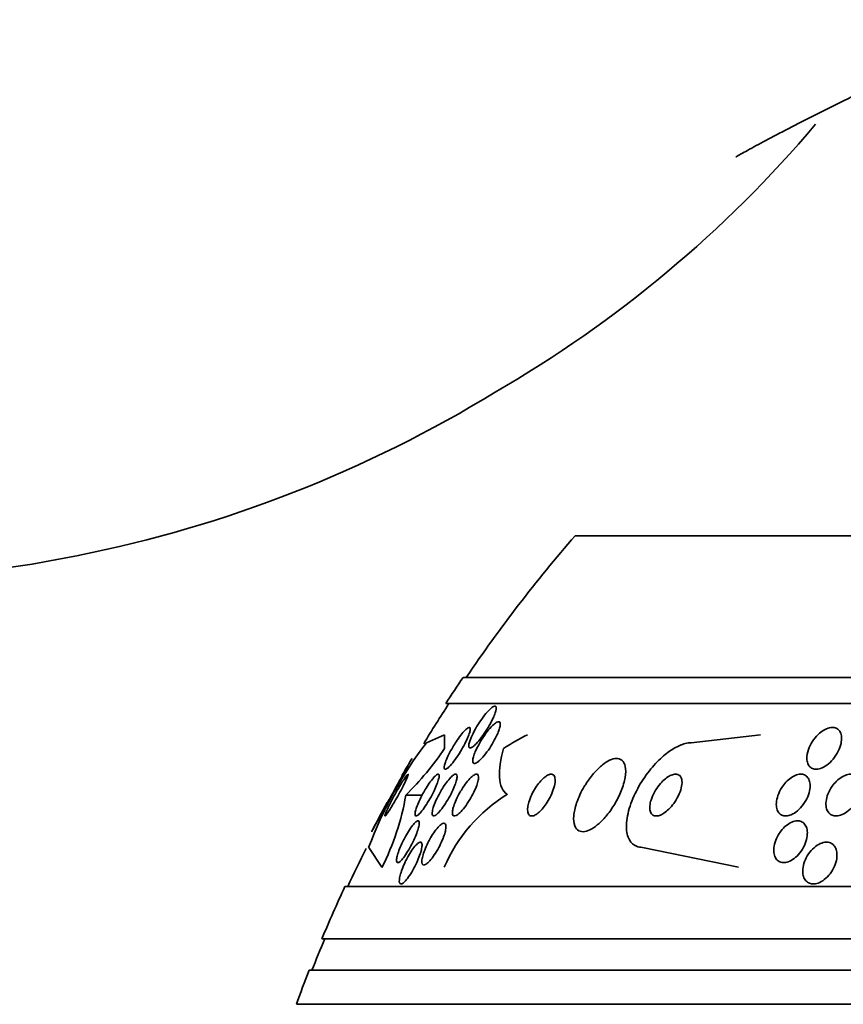
# Model space of a CAD drawing. Units: millimetres. Extents: x 0 to 1445, y 0 to 2756.
# Drawn here: x 625 to 641, y 780 to 799 of the extents above; entities that cross this region are included whole.
import ezdxf
from ezdxf import colors
from ezdxf.entities.mleader import LeaderData, LeaderLine
from ezdxf.math import Vec2, Vec3

# ---------------------------------------------------------------- set-up
doc = ezdxf.new("R2010")
doc.units = ezdxf.units.MM
doc.layers.add('DV3_Défaut', color=7, linetype='Continuous')
doc.layers.add('Défaut', color=7, linetype='Continuous')

# ---------------------------------------------------------------- blocks, each defined once
blk = doc.blocks.new('_DOT')
at = {"color": 0}
blk.add_line((0, 0), (-1, 0), dxfattribs=at)
at = {"color": 0, "const_width": 0.333}
blk.add_lwpolyline([(-0.1665, 0, 1), (0.1665, 0, 1)], format="xyb", close=True, dxfattribs=at)
blk = doc.blocks.new('SE2')
at = {"layer": 'DV3_Défaut', "color": 7, "linetype": 'Continuous', "lineweight": 35}
for p, q in [((678.667, 788.994), (635.667, 788.994)), ((680.813, 786.286), (633.522, 786.286)), ((681.144, 785.786), (633.191, 785.786)), ((633.169, 785.19), (632.823, 785.036)), ((639.212, 785.19), (637.883, 785.036)), ((632.427, 784.036), (632.741, 784.036)), ((631.719, 783.036), (631.969, 782.655)), ((636.954, 783.036), (638.788, 782.655)), ((683.073, 782.286), (631.262, 782.286)), ((683.513, 781.286), (630.822, 781.286)), ((683.756, 780.686), (630.579, 780.686)), ((684.001, 780.036), (630.334, 780.036))]:
    blk.add_line(p, q, dxfattribs=at)
for centre, radius, start, end in [((621.403, 811.894), 23.76, 78.4394, 281.5606), ((622.492, 811.894), 23.278, 300.0105, 319.7711), ((621.38, 812.579), 24.435, 281.2905, 301.465), ((657.167, 770.286), 28.5, 138.9717, 145.8471), ((657.167, 770.286), 28.55, 145.9151, 147.1182), ((657.167, 770.286), 28.5, 147.0532, 148.8783), ((638.913, 780.361), 7.678, 142.49, 159.6087), ((628.399, 788.154), 5.76, 314.3701, 325.9124), ((657.167, 770.286), 28.55, 149.6096, 150.3568), ((627.647, 784.854), 4.85, 333.0301, 350.2878), ((635.976, 781.44), 3.066, 121.6279, 156.6555), ((657.167, 770.286), 28.55, 151.5375, 152.7979), ((657.167, 770.286), 28.5, 153.474, 155.0989), ((657.167, 770.286), 28.55, 155.1455, 157.3383), ((657.167, 770.286), 28.5, 157.2963, 158.5978), ((657.167, 770.286), 28.55, 158.6371, 160.0313)]:
    blk.add_arc(centre, radius, start, end, dxfattribs=at)
for centre, ratio, start_param, end_param in [((633.167, 770.286), 0.000476, -0.327863, -0.269604), ((636.984, 770.286), 0.541041, 0.269604, 0.32732)]:
    blk.add_ellipse(centre, major_axis=(0, 15.463), ratio=ratio, start_param=start_param, end_param=end_param, dxfattribs=at)
for points, knots in [([(638.74, 796.235), (638.74, 796.234), (638.812, 796.276), (639.088, 796.43), (639.5, 796.65), (640.282, 797.053), (641.461, 797.639), (642.939, 798.338), (644.304, 798.957), (645.478, 799.472), (646.593, 799.948), (647.845, 800.468), (649.422, 801.101), (651.515, 801.91), (652.953, 802.433), (653.915, 802.782)], [0, 0, 0, 0, 0.040552, 0.081087, 0.11633, 0.151436, 0.248685, 0.350419, 0.433779, 0.502752, 0.56446, 0.636372, 0.728148, 0.847367, 1, 1, 1, 1]), ([(633.675, 785.134), (633.697, 785.186), (633.727, 785.244), (633.76, 785.302), (633.788, 785.352), (633.82, 785.403), (633.853, 785.452), (633.888, 785.502), (633.925, 785.552), (633.96, 785.594), (633.987, 785.626), (634.014, 785.656), (634.039, 785.679), (634.064, 785.702), (634.087, 785.719), (634.105, 785.728), (634.121, 785.736), (634.134, 785.738), (634.143, 785.733), (634.151, 785.729), (634.155, 785.719), (634.156, 785.705), (634.158, 785.69), (634.155, 785.67), (634.149, 785.647), (634.143, 785.621), (634.132, 785.591), (634.119, 785.559), (634.104, 785.521), (634.084, 785.481), (634.062, 785.439), (634.038, 785.391), (634.009, 785.341), (633.978, 785.292), (633.946, 785.24), (633.91, 785.188), (633.875, 785.141), (633.84, 785.095), (633.805, 785.052), (633.773, 785.018), (633.749, 784.994), (633.727, 784.974), (633.707, 784.96), (633.688, 784.945), (633.671, 784.937), (633.658, 784.936), (633.647, 784.935), (633.638, 784.94), (633.634, 784.95), (633.63, 784.96), (633.629, 784.976), (633.631, 784.995), (633.634, 785.016), (633.641, 785.041), (633.65, 785.069), (633.657, 785.09), (633.665, 785.111), (633.675, 785.134)], [0, 0, 0, 0, 0.075346, 0.075346, 0.075346, 0.140429, 0.140429, 0.140429, 0.20856, 0.20856, 0.20856, 0.260187, 0.260187, 0.260187, 0.312264, 0.312264, 0.312264, 0.357566, 0.357566, 0.357566, 0.399398, 0.399398, 0.399398, 0.442584, 0.442584, 0.442584, 0.490697, 0.490697, 0.490697, 0.546144, 0.546144, 0.546144, 0.609399, 0.609399, 0.609399, 0.677376, 0.677376, 0.677376, 0.74309, 0.74309, 0.74309, 0.789931, 0.789931, 0.789931, 0.837052, 0.837052, 0.837052, 0.8799, 0.8799, 0.8799, 0.922087, 0.922087, 0.922087, 0.967553, 0.967553, 0.967553, 1, 1, 1, 1]), ([(633.912, 785.149), (633.943, 785.195), (633.976, 785.241), (634.009, 785.281), (634.043, 785.321), (634.076, 785.357), (634.107, 785.385), (634.129, 785.404), (634.15, 785.42), (634.168, 785.429), (634.186, 785.438), (634.201, 785.441), (634.212, 785.437), (634.222, 785.434), (634.229, 785.424), (634.232, 785.41), (634.235, 785.396), (634.234, 785.377), (634.23, 785.354), (634.225, 785.329), (634.217, 785.3), (634.206, 785.269), (634.193, 785.233), (634.176, 785.193), (634.156, 785.153), (634.133, 785.107), (634.107, 785.059), (634.079, 785.011), (634.048, 784.96), (634.014, 784.908), (633.979, 784.861), (633.944, 784.814), (633.908, 784.77), (633.874, 784.734), (633.849, 784.707), (633.825, 784.685), (633.803, 784.668), (633.781, 784.652), (633.761, 784.642), (633.745, 784.639), (633.731, 784.637), (633.721, 784.641), (633.714, 784.651), (633.708, 784.661), (633.705, 784.675), (633.706, 784.694), (633.707, 784.714), (633.712, 784.739), (633.719, 784.767), (633.728, 784.797), (633.741, 784.832), (633.756, 784.868), (633.774, 784.91), (633.796, 784.954), (633.82, 784.999), (633.848, 785.049), (633.879, 785.1), (633.912, 785.149)], [0, 0, 0, 0, 0.062538, 0.062538, 0.062538, 0.125581, 0.125581, 0.125581, 0.171586, 0.171586, 0.171586, 0.217821, 0.217821, 0.217821, 0.260507, 0.260507, 0.260507, 0.303386, 0.303386, 0.303386, 0.350221, 0.350221, 0.350221, 0.403658, 0.403658, 0.403658, 0.464733, 0.464733, 0.464733, 0.531458, 0.531458, 0.531458, 0.59796, 0.59796, 0.59796, 0.647172, 0.647172, 0.647172, 0.696727, 0.696727, 0.696727, 0.741029, 0.741029, 0.741029, 0.78344, 0.78344, 0.78344, 0.828102, 0.828102, 0.828102, 0.878094, 0.878094, 0.878094, 0.93533, 0.93533, 0.93533, 1, 1, 1, 1]), ([(633.388, 785.054), (633.417, 785.098), (633.447, 785.141), (633.476, 785.179), (633.506, 785.217), (633.535, 785.251), (633.561, 785.276), (633.583, 785.298), (633.603, 785.315), (633.619, 785.323), (633.633, 785.329), (633.644, 785.33), (633.65, 785.325), (633.657, 785.32), (633.66, 785.31), (633.659, 785.295), (633.659, 785.279), (633.655, 785.258), (633.648, 785.234), (633.64, 785.207), (633.629, 785.175), (633.614, 785.141), (633.598, 785.102), (633.577, 785.059), (633.555, 785.015), (633.529, 784.967), (633.5, 784.915), (633.47, 784.866), (633.438, 784.814), (633.404, 784.762), (633.371, 784.716), (633.339, 784.673), (633.307, 784.633), (633.279, 784.602), (633.254, 784.575), (633.231, 784.554), (633.213, 784.542), (633.197, 784.531), (633.184, 784.527), (633.175, 784.529), (633.167, 784.531), (633.162, 784.539), (633.161, 784.552), (633.159, 784.565), (633.161, 784.583), (633.166, 784.605), (633.172, 784.63), (633.182, 784.659), (633.194, 784.69), (633.208, 784.727), (633.226, 784.767), (633.246, 784.808), (633.27, 784.855), (633.296, 784.904), (633.325, 784.953), (633.345, 784.987), (633.366, 785.021), (633.388, 785.054)], [0, 0, 0, 0, 0.058683, 0.058683, 0.058683, 0.117876, 0.117876, 0.117876, 0.169424, 0.169424, 0.169424, 0.21389, 0.21389, 0.21389, 0.256325, 0.256325, 0.256325, 0.301093, 0.301093, 0.301093, 0.351327, 0.351327, 0.351327, 0.408892, 0.408892, 0.408892, 0.473366, 0.473366, 0.473366, 0.540656, 0.540656, 0.540656, 0.603743, 0.603743, 0.603743, 0.657587, 0.657587, 0.657587, 0.703385, 0.703385, 0.703385, 0.745988, 0.745988, 0.745988, 0.789892, 0.789892, 0.789892, 0.838401, 0.838401, 0.838401, 0.893727, 0.893727, 0.893727, 0.956286, 0.956286, 0.956286, 1, 1, 1, 1]), ([(640.096, 784.735), (640.095, 784.787), (640.106, 784.846), (640.126, 784.904), (640.144, 784.955), (640.169, 785.007), (640.2, 785.056), (640.232, 785.105), (640.271, 785.153), (640.314, 785.195), (640.346, 785.226), (640.382, 785.253), (640.418, 785.275), (640.454, 785.297), (640.492, 785.313), (640.528, 785.322), (640.56, 785.329), (640.591, 785.33), (640.618, 785.326), (640.644, 785.321), (640.667, 785.311), (640.686, 785.297), (640.707, 785.282), (640.723, 785.261), (640.735, 785.238), (640.748, 785.211), (640.756, 785.18), (640.758, 785.146), (640.762, 785.108), (640.758, 785.065), (640.749, 785.022), (640.738, 784.974), (640.72, 784.923), (640.696, 784.873), (640.67, 784.821), (640.637, 784.769), (640.598, 784.723), (640.562, 784.679), (640.519, 784.638), (640.475, 784.606), (640.436, 784.578), (640.395, 784.556), (640.356, 784.543), (640.323, 784.532), (640.289, 784.527), (640.26, 784.529), (640.232, 784.531), (640.207, 784.538), (640.185, 784.55), (640.164, 784.563), (640.145, 784.581), (640.131, 784.602), (640.116, 784.626), (640.106, 784.654), (640.101, 784.686), (640.098, 784.701), (640.096, 784.718), (640.096, 784.735)], [0, 0, 0, 0, 0.075717, 0.075717, 0.075717, 0.14133, 0.14133, 0.14133, 0.207957, 0.207957, 0.207957, 0.257714, 0.257714, 0.257714, 0.307835, 0.307835, 0.307835, 0.352386, 0.352386, 0.352386, 0.394772, 0.394772, 0.394772, 0.439313, 0.439313, 0.439313, 0.489192, 0.489192, 0.489192, 0.546347, 0.546347, 0.546347, 0.610501, 0.610501, 0.610501, 0.67775, 0.67775, 0.67775, 0.741138, 0.741138, 0.741138, 0.795397, 0.795397, 0.795397, 0.841438, 0.841438, 0.841438, 0.884045, 0.884045, 0.884045, 0.927768, 0.927768, 0.927768, 0.975959, 0.975959, 0.975959, 1, 1, 1, 1]), ([(634.368, 784.051), (634.322, 784.079), (634.288, 784.122), (634.239, 784.231), (634.224, 784.299), (634.208, 784.527), (634.236, 784.718), (634.294, 784.928)], [0, 0, 0, 0, 0.25, 0.25, 0.5, 0.5, 1, 1, 1, 1]), ([(637.883, 785.036), (637.848, 785.036), (637.809, 785.031), (637.77, 785.021), (637.703, 785.004), (637.631, 784.973), (637.559, 784.932), (637.482, 784.886), (637.403, 784.827), (637.327, 784.76), (637.242, 784.684), (637.16, 784.595), (637.085, 784.501), (637.002, 784.395), (636.925, 784.279), (636.861, 784.161), (636.793, 784.035), (636.738, 783.904), (636.7, 783.778), (636.664, 783.654), (636.644, 783.532), (636.646, 783.426), (636.647, 783.33), (636.666, 783.244), (636.704, 783.178), (636.736, 783.122), (636.782, 783.08), (636.839, 783.057), (636.873, 783.043), (636.913, 783.036), (636.954, 783.036)], [0, 0, 0, 0, 0.051782, 0.051782, 0.051782, 0.139855, 0.139855, 0.139855, 0.235378, 0.235378, 0.235378, 0.343059, 0.343059, 0.343059, 0.464213, 0.464213, 0.464213, 0.594484, 0.594484, 0.594484, 0.723277, 0.723277, 0.723277, 0.839221, 0.839221, 0.839221, 0.939051, 0.939051, 0.939051, 1, 1, 1, 1]), ([(631.775, 783.336), (631.774, 783.335), (631.779, 783.344), (631.789, 783.362), (631.799, 783.38), (631.814, 783.409), (631.834, 783.445), (631.854, 783.482), (631.88, 783.529), (631.908, 783.581), (631.939, 783.639), (631.975, 783.704), (632.012, 783.771), (632.053, 783.847), (632.098, 783.928), (632.142, 784.009), (632.19, 784.096), (632.239, 784.185), (632.285, 784.269), (632.332, 784.353), (632.377, 784.435), (632.416, 784.504), (632.451, 784.569), (632.482, 784.625), (632.505, 784.665), (632.524, 784.699), (632.537, 784.723), (632.542, 784.732), (632.544, 784.735), (632.545, 784.736), (632.544, 784.736)], [0, 0, 0, 0, 0.084698, 0.084698, 0.084698, 0.172516, 0.172516, 0.172516, 0.26585, 0.26585, 0.26585, 0.369539, 0.369539, 0.369539, 0.485847, 0.485847, 0.485847, 0.61255, 0.61255, 0.61255, 0.741271, 0.741271, 0.741271, 0.860196, 0.860196, 0.860196, 0.962829, 0.962829, 0.962829, 1, 1, 1, 1]), ([(635.839, 784.199), (635.779, 784.097), (635.728, 783.988), (635.693, 783.886), (635.663, 783.798), (635.644, 783.712), (635.638, 783.636), (635.632, 783.564), (635.638, 783.499), (635.657, 783.449), (635.673, 783.405), (635.701, 783.371), (635.736, 783.353), (635.768, 783.337), (635.807, 783.332), (635.85, 783.339), (635.89, 783.346), (635.935, 783.364), (635.981, 783.39), (636.027, 783.416), (636.076, 783.452), (636.123, 783.495), (636.175, 783.541), (636.226, 783.595), (636.273, 783.654), (636.327, 783.719), (636.377, 783.791), (636.421, 783.865), (636.47, 783.947), (636.512, 784.033), (636.546, 784.116), (636.581, 784.204), (636.607, 784.293), (636.621, 784.373), (636.634, 784.451), (636.635, 784.523), (636.623, 784.582), (636.613, 784.634), (636.59, 784.677), (636.558, 784.703), (636.53, 784.726), (636.493, 784.737), (636.451, 784.736), (636.413, 784.735), (636.37, 784.723), (636.325, 784.701), (636.28, 784.68), (636.232, 784.649), (636.185, 784.612), (636.134, 784.571), (636.083, 784.522), (636.035, 784.468), (635.981, 784.408), (635.93, 784.34), (635.884, 784.27), (635.869, 784.246), (635.854, 784.223), (635.839, 784.199)], [0, 0, 0, 0, 0.076711, 0.076711, 0.076711, 0.14191, 0.14191, 0.14191, 0.203691, 0.203691, 0.203691, 0.257828, 0.257828, 0.257828, 0.305041, 0.305041, 0.305041, 0.34921, 0.34921, 0.34921, 0.394277, 0.394277, 0.394277, 0.443257, 0.443257, 0.443257, 0.498132, 0.498132, 0.498132, 0.559246, 0.559246, 0.559246, 0.624227, 0.624227, 0.624227, 0.687763, 0.687763, 0.687763, 0.744404, 0.744404, 0.744404, 0.793084, 0.793084, 0.793084, 0.837293, 0.837293, 0.837293, 0.881449, 0.881449, 0.881449, 0.929018, 0.929018, 0.929018, 0.982348, 0.982348, 0.982348, 1, 1, 1, 1]), ([(632.346, 784.266), (632.32, 784.224), (632.292, 784.176), (632.264, 784.128), (632.236, 784.079), (632.207, 784.027), (632.18, 783.977), (632.153, 783.926), (632.127, 783.875), (632.104, 783.829), (632.083, 783.787), (632.064, 783.747), (632.051, 783.716), (632.039, 783.689), (632.031, 783.667), (632.027, 783.654), (632.024, 783.642), (632.025, 783.636), (632.029, 783.636), (632.032, 783.637), (632.039, 783.643), (632.049, 783.654), (632.059, 783.666), (632.071, 783.684), (632.086, 783.705), (632.102, 783.729), (632.121, 783.758), (632.14, 783.79), (632.163, 783.826), (632.187, 783.866), (632.211, 783.909), (632.238, 783.955), (632.266, 784.005), (632.293, 784.054), (632.322, 784.105), (632.349, 784.158), (632.374, 784.206), (632.397, 784.252), (632.419, 784.295), (632.435, 784.331), (632.45, 784.363), (632.461, 784.389), (632.467, 784.407), (632.472, 784.423), (632.474, 784.432), (632.471, 784.435), (632.471, 784.436), (632.47, 784.436), (632.47, 784.436)], [0, 0, 0, 0, 0.075615, 0.075615, 0.075615, 0.151127, 0.151127, 0.151127, 0.228027, 0.228027, 0.228027, 0.299166, 0.299166, 0.299166, 0.3606, 0.3606, 0.3606, 0.414497, 0.414497, 0.414497, 0.465929, 0.465929, 0.465929, 0.519461, 0.519461, 0.519461, 0.578466, 0.578466, 0.578466, 0.644964, 0.644964, 0.644964, 0.71869, 0.71869, 0.71869, 0.795779, 0.795779, 0.795779, 0.869231, 0.869231, 0.869231, 0.933375, 0.933375, 0.933375, 0.988648, 0.988648, 0.988648, 1, 1, 1, 1]), ([(632.456, 784.426), (632.447, 784.417), (632.436, 784.402), (632.423, 784.384), (632.408, 784.363), (632.391, 784.337), (632.372, 784.308), (632.364, 784.295), (632.355, 784.281), (632.346, 784.266)], [0, 0, 0, 0, 0.3855293, 0.3855293, 0.3855293, 0.8068442, 0.8068442, 0.8068442, 1, 1, 1, 1]), ([(632.815, 784.169), (632.841, 784.211), (632.869, 784.253), (632.895, 784.289), (632.922, 784.326), (632.948, 784.359), (632.971, 784.383), (632.992, 784.405), (633.01, 784.421), (633.025, 784.43), (633.038, 784.437), (633.048, 784.438), (633.055, 784.433), (633.061, 784.428), (633.064, 784.417), (633.064, 784.402), (633.064, 784.386), (633.061, 784.364), (633.054, 784.339), (633.047, 784.312), (633.036, 784.279), (633.022, 784.244), (633.007, 784.204), (632.988, 784.161), (632.966, 784.116), (632.943, 784.067), (632.916, 784.016), (632.888, 783.967), (632.859, 783.917), (632.828, 783.866), (632.798, 783.821), (632.77, 783.779), (632.741, 783.74), (632.715, 783.71), (632.693, 783.684), (632.672, 783.663), (632.655, 783.65), (632.64, 783.639), (632.627, 783.635), (632.618, 783.636), (632.61, 783.638), (632.605, 783.646), (632.604, 783.659), (632.602, 783.672), (632.603, 783.691), (632.608, 783.713), (632.613, 783.738), (632.622, 783.768), (632.634, 783.8), (632.647, 783.837), (632.663, 783.878), (632.683, 783.92), (632.704, 783.966), (632.729, 784.016), (632.755, 784.064), (632.774, 784.1), (632.795, 784.135), (632.815, 784.169)], [0, 0, 0, 0, 0.056804, 0.056804, 0.056804, 0.114027, 0.114027, 0.114027, 0.165039, 0.165039, 0.165039, 0.210312, 0.210312, 0.210312, 0.25414, 0.25414, 0.25414, 0.300335, 0.300335, 0.300335, 0.351632, 0.351632, 0.351632, 0.409457, 0.409457, 0.409457, 0.47299, 0.47299, 0.47299, 0.538261, 0.538261, 0.538261, 0.599315, 0.599315, 0.599315, 0.652401, 0.652401, 0.652401, 0.698833, 0.698833, 0.698833, 0.742737, 0.742737, 0.742737, 0.788037, 0.788037, 0.788037, 0.837664, 0.837664, 0.837664, 0.893449, 0.893449, 0.893449, 0.955406, 0.955406, 0.955406, 1, 1, 1, 1]), ([(633.142, 784.186), (633.169, 784.228), (633.198, 784.269), (633.226, 784.304), (633.254, 784.34), (633.281, 784.371), (633.306, 784.394), (633.328, 784.414), (633.348, 784.428), (633.364, 784.433), (633.378, 784.438), (633.389, 784.437), (633.397, 784.429), (633.404, 784.422), (633.407, 784.409), (633.407, 784.391), (633.408, 784.373), (633.404, 784.349), (633.398, 784.323), (633.391, 784.293), (633.38, 784.259), (633.366, 784.223), (633.351, 784.183), (633.331, 784.139), (633.31, 784.094), (633.286, 784.045), (633.259, 783.995), (633.23, 783.947), (633.201, 783.897), (633.169, 783.848), (633.137, 783.804), (633.108, 783.763), (633.078, 783.726), (633.05, 783.698), (633.026, 783.674), (633.004, 783.655), (632.986, 783.645), (632.969, 783.636), (632.956, 783.634), (632.947, 783.638), (632.938, 783.643), (632.932, 783.653), (632.93, 783.668), (632.928, 783.683), (632.929, 783.704), (632.934, 783.729), (632.938, 783.755), (632.947, 783.786), (632.959, 783.82), (632.972, 783.858), (632.989, 783.899), (633.008, 783.942), (633.029, 783.989), (633.055, 784.038), (633.082, 784.086), (633.101, 784.12), (633.121, 784.153), (633.142, 784.186)], [0, 0, 0, 0, 0.057801, 0.057801, 0.057801, 0.116021, 0.116021, 0.116021, 0.167927, 0.167927, 0.167927, 0.213709, 0.213709, 0.213709, 0.257578, 0.257578, 0.257578, 0.303431, 0.303431, 0.303431, 0.354102, 0.354102, 0.354102, 0.411174, 0.411174, 0.411174, 0.474124, 0.474124, 0.474124, 0.539358, 0.539358, 0.539358, 0.601043, 0.601043, 0.601043, 0.655021, 0.655021, 0.655021, 0.702064, 0.702064, 0.702064, 0.746126, 0.746126, 0.746126, 0.791185, 0.791185, 0.791185, 0.840266, 0.840266, 0.840266, 0.895322, 0.895322, 0.895322, 0.95661, 0.95661, 0.95661, 1, 1, 1, 1]), ([(633.518, 784.178), (633.547, 784.223), (633.578, 784.265), (633.608, 784.302), (633.638, 784.338), (633.669, 784.371), (633.697, 784.394), (633.721, 784.414), (633.745, 784.428), (633.763, 784.434), (633.779, 784.438), (633.793, 784.436), (633.802, 784.428), (633.81, 784.42), (633.815, 784.406), (633.817, 784.387), (633.818, 784.369), (633.816, 784.345), (633.81, 784.318), (633.804, 784.288), (633.795, 784.254), (633.782, 784.219), (633.767, 784.179), (633.749, 784.136), (633.728, 784.092), (633.705, 784.044), (633.678, 783.995), (633.65, 783.948), (633.62, 783.898), (633.587, 783.849), (633.554, 783.806), (633.523, 783.765), (633.49, 783.727), (633.46, 783.698), (633.434, 783.673), (633.408, 783.654), (633.387, 783.644), (633.369, 783.636), (633.353, 783.634), (633.342, 783.639), (633.331, 783.644), (633.324, 783.655), (633.32, 783.671), (633.317, 783.687), (633.317, 783.709), (633.321, 783.734), (633.324, 783.76), (633.332, 783.792), (633.343, 783.825), (633.355, 783.862), (633.371, 783.903), (633.389, 783.944), (633.41, 783.991), (633.434, 784.039), (633.461, 784.085), (633.479, 784.117), (633.498, 784.148), (633.518, 784.178)], [0, 0, 0, 0, 0.06016, 0.06016, 0.06016, 0.120736, 0.120736, 0.120736, 0.174763, 0.174763, 0.174763, 0.221672, 0.221672, 0.221672, 0.265516, 0.265516, 0.265516, 0.310471, 0.310471, 0.310471, 0.359663, 0.359663, 0.359663, 0.415065, 0.415065, 0.415065, 0.47681, 0.47681, 0.47681, 0.542094, 0.542094, 0.542094, 0.605326, 0.605326, 0.605326, 0.661402, 0.661402, 0.661402, 0.709817, 0.709817, 0.709817, 0.754125, 0.754125, 0.754125, 0.798517, 0.798517, 0.798517, 0.84629, 0.84629, 0.84629, 0.899715, 0.899715, 0.899715, 0.95959, 0.95959, 0.95959, 1, 1, 1, 1]), ([(634.759, 783.802), (634.755, 783.766), (634.755, 783.733), (634.761, 783.706), (634.767, 783.68), (634.778, 783.659), (634.795, 783.648), (634.81, 783.637), (634.83, 783.634), (634.853, 783.638), (634.873, 783.642), (634.897, 783.652), (634.921, 783.667), (634.945, 783.683), (634.97, 783.703), (634.995, 783.727), (635.021, 783.753), (635.048, 783.783), (635.072, 783.815), (635.1, 783.851), (635.126, 783.89), (635.15, 783.93), (635.176, 783.974), (635.2, 784.021), (635.219, 784.067), (635.241, 784.116), (635.257, 784.166), (635.268, 784.211), (635.279, 784.257), (635.284, 784.301), (635.282, 784.336), (635.28, 784.369), (635.272, 784.396), (635.257, 784.414), (635.244, 784.429), (635.225, 784.437), (635.203, 784.436), (635.184, 784.436), (635.161, 784.428), (635.137, 784.416), (635.114, 784.403), (635.089, 784.385), (635.064, 784.364), (635.039, 784.341), (635.012, 784.313), (634.988, 784.283), (634.96, 784.25), (634.933, 784.214), (634.909, 784.176), (634.882, 784.133), (634.857, 784.088), (634.836, 784.044), (634.813, 783.994), (634.793, 783.945), (634.78, 783.898), (634.77, 783.865), (634.763, 783.832), (634.759, 783.802)], [0, 0, 0, 0, 0.055881, 0.055881, 0.055881, 0.112174, 0.112174, 0.112174, 0.162467, 0.162467, 0.162467, 0.207458, 0.207458, 0.207458, 0.251352, 0.251352, 0.251352, 0.297794, 0.297794, 0.297794, 0.349415, 0.349415, 0.349415, 0.407581, 0.407581, 0.407581, 0.471437, 0.471437, 0.471437, 0.536922, 0.536922, 0.536922, 0.597885, 0.597885, 0.597885, 0.650493, 0.650493, 0.650493, 0.696335, 0.696335, 0.696335, 0.739865, 0.739865, 0.739865, 0.785155, 0.785155, 0.785155, 0.835181, 0.835181, 0.835181, 0.891699, 0.891699, 0.891699, 0.954422, 0.954422, 0.954422, 1, 1, 1, 1]), ([(637.094, 783.832), (637.09, 783.796), (637.092, 783.762), (637.099, 783.733), (637.106, 783.705), (637.119, 783.68), (637.138, 783.664), (637.154, 783.649), (637.176, 783.639), (637.201, 783.637), (637.224, 783.634), (637.25, 783.638), (637.277, 783.647), (637.305, 783.656), (637.334, 783.671), (637.363, 783.69), (637.395, 783.711), (637.426, 783.737), (637.457, 783.766), (637.49, 783.8), (637.523, 783.837), (637.552, 783.877), (637.584, 783.922), (637.613, 783.97), (637.637, 784.018), (637.662, 784.069), (637.682, 784.121), (637.694, 784.171), (637.706, 784.219), (637.711, 784.265), (637.707, 784.305), (637.704, 784.34), (637.694, 784.371), (637.677, 784.394), (637.662, 784.413), (637.642, 784.426), (637.618, 784.432), (637.597, 784.438), (637.571, 784.437), (637.545, 784.431), (637.518, 784.425), (637.49, 784.413), (637.461, 784.397), (637.43, 784.379), (637.399, 784.356), (637.369, 784.33), (637.335, 784.3), (637.303, 784.265), (637.273, 784.228), (637.239, 784.186), (637.209, 784.14), (637.183, 784.094), (637.155, 784.044), (637.132, 783.991), (637.117, 783.941), (637.105, 783.904), (637.097, 783.867), (637.094, 783.832)], [0, 0, 0, 0, 0.050972, 0.050972, 0.050972, 0.102273, 0.102273, 0.102273, 0.149158, 0.149158, 0.149158, 0.19306, 0.19306, 0.19306, 0.237915, 0.237915, 0.237915, 0.286831, 0.286831, 0.286831, 0.34185, 0.34185, 0.34185, 0.403322, 0.403322, 0.403322, 0.468755, 0.468755, 0.468755, 0.532616, 0.532616, 0.532616, 0.589323, 0.589323, 0.589323, 0.637893, 0.637893, 0.637893, 0.681953, 0.681953, 0.681953, 0.725981, 0.725981, 0.725981, 0.77347, 0.77347, 0.77347, 0.826807, 0.826807, 0.826807, 0.886819, 0.886819, 0.886819, 0.951664, 0.951664, 0.951664, 1, 1, 1, 1]), ([(639.695, 784.282), (639.726, 784.314), (639.759, 784.344), (639.794, 784.368), (639.828, 784.392), (639.865, 784.411), (639.9, 784.423), (639.933, 784.433), (639.965, 784.438), (639.994, 784.436), (640.021, 784.434), (640.047, 784.426), (640.068, 784.413), (640.09, 784.4), (640.108, 784.381), (640.122, 784.358), (640.138, 784.333), (640.148, 784.303), (640.153, 784.271), (640.159, 784.234), (640.159, 784.193), (640.153, 784.151), (640.146, 784.104), (640.132, 784.054), (640.112, 784.005), (640.09, 783.954), (640.062, 783.903), (640.027, 783.856), (639.995, 783.81), (639.956, 783.768), (639.915, 783.733), (639.878, 783.703), (639.838, 783.677), (639.799, 783.66), (639.765, 783.646), (639.731, 783.638), (639.7, 783.636), (639.671, 783.635), (639.644, 783.64), (639.62, 783.65), (639.596, 783.66), (639.576, 783.677), (639.56, 783.697), (639.542, 783.718), (639.53, 783.745), (639.522, 783.776), (639.513, 783.809), (639.51, 783.847), (639.513, 783.887), (639.516, 783.932), (639.526, 783.979), (639.543, 784.027), (639.56, 784.078), (639.585, 784.129), (639.616, 784.178), (639.639, 784.214), (639.666, 784.25), (639.695, 784.282)], [0, 0, 0, 0, 0.049902, 0.049902, 0.049902, 0.100111, 0.100111, 0.100111, 0.146308, 0.146308, 0.146308, 0.190108, 0.190108, 0.190108, 0.235424, 0.235424, 0.235424, 0.285262, 0.285262, 0.285262, 0.341436, 0.341436, 0.341436, 0.403801, 0.403801, 0.403801, 0.469187, 0.469187, 0.469187, 0.531833, 0.531833, 0.531833, 0.586995, 0.586995, 0.586995, 0.634757, 0.634757, 0.634757, 0.6789, 0.6789, 0.6789, 0.723548, 0.723548, 0.723548, 0.771884, 0.771884, 0.771884, 0.826051, 0.826051, 0.826051, 0.886621, 0.886621, 0.886621, 0.951503, 0.951503, 0.951503, 1, 1, 1, 1]), ([(640.666, 784.302), (640.698, 784.333), (640.734, 784.361), (640.77, 784.383), (640.806, 784.405), (640.845, 784.421), (640.881, 784.429), (640.915, 784.437), (640.948, 784.438), (640.977, 784.433), (641.005, 784.428), (641.03, 784.417), (641.05, 784.402), (641.072, 784.385), (641.089, 784.364), (641.102, 784.339), (641.116, 784.312), (641.125, 784.28), (641.129, 784.246), (641.133, 784.208), (641.13, 784.165), (641.122, 784.122), (641.113, 784.075), (641.096, 784.025), (641.073, 783.977), (641.05, 783.927), (641.018, 783.876), (640.982, 783.831), (640.947, 783.788), (640.905, 783.748), (640.862, 783.716), (640.823, 783.688), (640.781, 783.665), (640.741, 783.652), (640.706, 783.64), (640.671, 783.635), (640.639, 783.636), (640.609, 783.638), (640.582, 783.646), (640.559, 783.659), (640.536, 783.672), (640.516, 783.691), (640.501, 783.714), (640.484, 783.738), (640.473, 783.767), (640.467, 783.799), (640.46, 783.834), (640.459, 783.874), (640.464, 783.915), (640.469, 783.96), (640.482, 784.008), (640.5, 784.055), (640.52, 784.106), (640.548, 784.157), (640.581, 784.203), (640.606, 784.239), (640.635, 784.272), (640.666, 784.302)], [0, 0, 0, 0, 0.050445, 0.050445, 0.050445, 0.101206, 0.101206, 0.101206, 0.147784, 0.147784, 0.147784, 0.191704, 0.191704, 0.191704, 0.2369, 0.2369, 0.2369, 0.286425, 0.286425, 0.286425, 0.342162, 0.342162, 0.342162, 0.404116, 0.404116, 0.404116, 0.469342, 0.469342, 0.469342, 0.532232, 0.532232, 0.532232, 0.587901, 0.587901, 0.587901, 0.636097, 0.636097, 0.636097, 0.680429, 0.680429, 0.680429, 0.725019, 0.725019, 0.725019, 0.773096, 0.773096, 0.773096, 0.826856, 0.826856, 0.826856, 0.886989, 0.886989, 0.886989, 0.951609, 0.951609, 0.951609, 1, 1, 1, 1]), ([(632.42, 783.245), (632.445, 783.29), (632.471, 783.333), (632.497, 783.372), (632.522, 783.412), (632.549, 783.447), (632.572, 783.475), (632.594, 783.501), (632.614, 783.52), (632.631, 783.532), (632.646, 783.542), (632.658, 783.546), (632.667, 783.543), (632.676, 783.54), (632.681, 783.531), (632.683, 783.517), (632.685, 783.502), (632.684, 783.482), (632.68, 783.458), (632.675, 783.432), (632.667, 783.401), (632.656, 783.367), (632.644, 783.329), (632.629, 783.287), (632.611, 783.244), (632.591, 783.197), (632.568, 783.148), (632.543, 783.1), (632.518, 783.05), (632.49, 783), (632.462, 782.954), (632.435, 782.911), (632.407, 782.87), (632.381, 782.837), (632.358, 782.807), (632.336, 782.782), (632.317, 782.766), (632.3, 782.752), (632.286, 782.744), (632.275, 782.744), (632.265, 782.743), (632.257, 782.749), (632.253, 782.76), (632.249, 782.771), (632.248, 782.788), (632.251, 782.81), (632.253, 782.833), (632.259, 782.861), (632.268, 782.892), (632.278, 782.927), (632.291, 782.966), (632.307, 783.006), (632.325, 783.051), (632.346, 783.099), (632.369, 783.146), (632.385, 783.179), (632.402, 783.212), (632.42, 783.245)], [0, 0, 0, 0, 0.058051, 0.058051, 0.058051, 0.116449, 0.116449, 0.116449, 0.169502, 0.169502, 0.169502, 0.216867, 0.216867, 0.216867, 0.26199, 0.26199, 0.26199, 0.308425, 0.308425, 0.308425, 0.358851, 0.358851, 0.358851, 0.414796, 0.414796, 0.414796, 0.475973, 0.475973, 0.475973, 0.539539, 0.539539, 0.539539, 0.600686, 0.600686, 0.600686, 0.655576, 0.655576, 0.655576, 0.704212, 0.704212, 0.704212, 0.749659, 0.749659, 0.749659, 0.795482, 0.795482, 0.795482, 0.844538, 0.844538, 0.844538, 0.898698, 0.898698, 0.898698, 0.958345, 0.958345, 0.958345, 1, 1, 1, 1]), ([(632.899, 783.216), (632.926, 783.261), (632.954, 783.305), (632.982, 783.343), (633.01, 783.381), (633.039, 783.416), (633.065, 783.442), (633.089, 783.465), (633.112, 783.483), (633.131, 783.491), (633.148, 783.499), (633.163, 783.5), (633.173, 783.494), (633.183, 783.488), (633.189, 783.477), (633.193, 783.46), (633.196, 783.443), (633.195, 783.42), (633.192, 783.394), (633.188, 783.366), (633.18, 783.333), (633.17, 783.298), (633.158, 783.259), (633.143, 783.217), (633.125, 783.175), (633.105, 783.128), (633.082, 783.079), (633.057, 783.032), (633.03, 782.983), (633.001, 782.934), (632.972, 782.891), (632.943, 782.848), (632.913, 782.809), (632.885, 782.778), (632.86, 782.749), (632.835, 782.727), (632.813, 782.713), (632.795, 782.701), (632.778, 782.696), (632.765, 782.699), (632.753, 782.701), (632.744, 782.709), (632.739, 782.723), (632.734, 782.737), (632.732, 782.757), (632.734, 782.781), (632.736, 782.806), (632.741, 782.836), (632.75, 782.869), (632.759, 782.905), (632.772, 782.944), (632.788, 782.985), (632.805, 783.03), (632.826, 783.077), (632.849, 783.123), (632.865, 783.154), (632.882, 783.186), (632.899, 783.216)], [0, 0, 0, 0, 0.059637, 0.059637, 0.059637, 0.1196, 0.1196, 0.1196, 0.174333, 0.174333, 0.174333, 0.222833, 0.222833, 0.222833, 0.268202, 0.268202, 0.268202, 0.314102, 0.314102, 0.314102, 0.363424, 0.363424, 0.363424, 0.417997, 0.417997, 0.417997, 0.478036, 0.478036, 0.478036, 0.541343, 0.541343, 0.541343, 0.603428, 0.603428, 0.603428, 0.659933, 0.659933, 0.659933, 0.709873, 0.709873, 0.709873, 0.755798, 0.755798, 0.755798, 0.801298, 0.801298, 0.801298, 0.849414, 0.849414, 0.849414, 0.902265, 0.902265, 0.902265, 0.960648, 0.960648, 0.960648, 1, 1, 1, 1]), ([(639.601, 783.349), (639.629, 783.386), (639.662, 783.42), (639.697, 783.449), (639.731, 783.478), (639.769, 783.502), (639.806, 783.518), (639.841, 783.533), (639.876, 783.542), (639.908, 783.543), (639.937, 783.545), (639.966, 783.54), (639.99, 783.529), (640.015, 783.519), (640.036, 783.502), (640.053, 783.481), (640.071, 783.459), (640.085, 783.431), (640.094, 783.401), (640.103, 783.367), (640.107, 783.328), (640.105, 783.288), (640.103, 783.244), (640.094, 783.197), (640.079, 783.15), (640.063, 783.1), (640.04, 783.049), (640.011, 783.001), (639.982, 782.954), (639.948, 782.909), (639.909, 782.871), (639.874, 782.836), (639.834, 782.806), (639.795, 782.784), (639.759, 782.765), (639.723, 782.752), (639.689, 782.746), (639.657, 782.742), (639.627, 782.743), (639.601, 782.751), (639.574, 782.758), (639.551, 782.771), (639.531, 782.789), (639.511, 782.809), (639.495, 782.833), (639.484, 782.861), (639.472, 782.892), (639.465, 782.927), (639.463, 782.965), (639.462, 783.007), (639.467, 783.052), (639.478, 783.097), (639.49, 783.146), (639.51, 783.197), (639.535, 783.245), (639.553, 783.281), (639.576, 783.316), (639.601, 783.349)], [0, 0, 0, 0, 0.052872, 0.052872, 0.052872, 0.106056, 0.106056, 0.106056, 0.154898, 0.154898, 0.154898, 0.200348, 0.200348, 0.200348, 0.246009, 0.246009, 0.246009, 0.294878, 0.294878, 0.294878, 0.348917, 0.348917, 0.348917, 0.408542, 0.408542, 0.408542, 0.4718, 0.4718, 0.4718, 0.53432, 0.53432, 0.53432, 0.591522, 0.591522, 0.591522, 0.642008, 0.642008, 0.642008, 0.688113, 0.688113, 0.688113, 0.733459, 0.733459, 0.733459, 0.781184, 0.781184, 0.781184, 0.83352, 0.83352, 0.83352, 0.891433, 0.891433, 0.891433, 0.953842, 0.953842, 0.953842, 1, 1, 1, 1]), ([(632.466, 782.855), (632.491, 782.899), (632.517, 782.942), (632.543, 782.98), (632.569, 783.018), (632.595, 783.051), (632.619, 783.077), (632.641, 783.101), (632.662, 783.119), (632.679, 783.128), (632.695, 783.137), (632.708, 783.138), (632.718, 783.133), (632.727, 783.129), (632.733, 783.117), (632.735, 783.101), (632.738, 783.085), (632.737, 783.063), (632.733, 783.037), (632.729, 783.009), (632.722, 782.976), (632.711, 782.941), (632.699, 782.902), (632.684, 782.859), (632.666, 782.816), (632.647, 782.769), (632.625, 782.72), (632.601, 782.673), (632.576, 782.624), (632.548, 782.575), (632.52, 782.531), (632.494, 782.489), (632.466, 782.45), (632.44, 782.419), (632.417, 782.39), (632.394, 782.368), (632.374, 782.354), (632.357, 782.341), (632.342, 782.335), (632.33, 782.336), (632.319, 782.338), (632.311, 782.345), (632.307, 782.358), (632.302, 782.372), (632.301, 782.391), (632.303, 782.414), (632.305, 782.439), (632.31, 782.469), (632.319, 782.502), (632.328, 782.538), (632.341, 782.578), (632.357, 782.619), (632.374, 782.664), (632.394, 782.711), (632.417, 782.758), (632.432, 782.791), (632.449, 782.823), (632.466, 782.855)], [0, 0, 0, 0, 0.058086, 0.058086, 0.058086, 0.116485, 0.116485, 0.116485, 0.170023, 0.170023, 0.170023, 0.218141, 0.218141, 0.218141, 0.263901, 0.263901, 0.263901, 0.310659, 0.310659, 0.310659, 0.361009, 0.361009, 0.361009, 0.416453, 0.416453, 0.416453, 0.476809, 0.476809, 0.476809, 0.539572, 0.539572, 0.539572, 0.6004, 0.6004, 0.6004, 0.655649, 0.655649, 0.655649, 0.705024, 0.705024, 0.705024, 0.751164, 0.751164, 0.751164, 0.797401, 0.797401, 0.797401, 0.846494, 0.846494, 0.846494, 0.900272, 0.900272, 0.900272, 0.959172, 0.959172, 0.959172, 1, 1, 1, 1]), ([(640.018, 782.552), (640.015, 782.596), (640.019, 782.645), (640.03, 782.693), (640.042, 782.742), (640.06, 782.791), (640.085, 782.839), (640.11, 782.887), (640.142, 782.934), (640.178, 782.975), (640.213, 783.014), (640.252, 783.049), (640.294, 783.076), (640.331, 783.1), (640.37, 783.118), (640.408, 783.128), (640.442, 783.136), (640.475, 783.138), (640.506, 783.134), (640.534, 783.129), (640.561, 783.118), (640.583, 783.102), (640.606, 783.086), (640.625, 783.064), (640.639, 783.038), (640.654, 783.01), (640.664, 782.977), (640.669, 782.942), (640.674, 782.904), (640.673, 782.861), (640.667, 782.818), (640.659, 782.771), (640.644, 782.722), (640.624, 782.675), (640.603, 782.626), (640.574, 782.577), (640.541, 782.533), (640.508, 782.491), (640.47, 782.451), (640.43, 782.42), (640.393, 782.391), (640.353, 782.368), (640.314, 782.354), (640.278, 782.341), (640.243, 782.335), (640.21, 782.336), (640.18, 782.337), (640.151, 782.345), (640.127, 782.358), (640.102, 782.371), (640.081, 782.39), (640.064, 782.413), (640.046, 782.438), (640.033, 782.468), (640.026, 782.5), (640.022, 782.517), (640.019, 782.534), (640.018, 782.552)], [0, 0, 0, 0, 0.061503, 0.061503, 0.061503, 0.122911, 0.122911, 0.122911, 0.185674, 0.185674, 0.185674, 0.245457, 0.245457, 0.245457, 0.299146, 0.299146, 0.299146, 0.347304, 0.347304, 0.347304, 0.393049, 0.393049, 0.393049, 0.439745, 0.439745, 0.439745, 0.49, 0.49, 0.49, 0.545334, 0.545334, 0.545334, 0.605597, 0.605597, 0.605597, 0.668319, 0.668319, 0.668319, 0.729176, 0.729176, 0.729176, 0.784491, 0.784491, 0.784491, 0.833911, 0.833911, 0.833911, 0.88005, 0.88005, 0.88005, 0.926238, 0.926238, 0.926238, 0.975246, 0.975246, 0.975246, 1, 1, 1, 1])]:
    blk.add_open_spline(points, degree=3, knots=knots, dxfattribs=at)

msp = doc.modelspace()

# ---------------------------------------------------------------- block references
at = {"layer": 'Défaut'}
msp.add_blockref('SE2', (0, 0), dxfattribs=at)

# ---------------------------------------------------------------- leaders
at = {"layer": 'Défaut', "color": 7, "linetype": 'Continuous', "lineweight": 18}
ml = msp.add_multileader_mtext('Standard', dxfattribs=at)
ml.set_content('{\\pxsm0.9;\\fSolid Edge ISO|b1||i0||c0|p34;\\W1.;16/09/2021\\P}', color=256)
ml.set_leader_properties()
ml.set_arrow_properties(name='DOT')
ml.build(insert=Vec2(0, 0))
ml.multileader.update_dxf_attribs({"leader_type": 0, "dogleg_length": 0, "arrow_head_size": 12})
ctx = ml.context
ctx.base_point, ctx.char_height, ctx.arrow_head_size, ctx.landing_gap_size = Vec3(1357.969, 2749.088), 12, 12, 4.2
notes = []
notes.append((ctx, [(0, (0, 0, 0), (0, 0), (1, 0), 1, [])]))
ctx.mtext.insert = Vec3(1359.969, 2755.208)
for ctx, leaders in notes:
    for number, flags, end, landing, length, lines in leaders:
        leader = LeaderData()
        leader.index, (leader.has_last_leader_line, leader.has_dogleg_vector, leader.attachment_direction) = number, flags
        leader.last_leader_point, leader.dogleg_vector, leader.dogleg_length = Vec3(end), Vec3(landing), length
        for number, points, colour, breaks in lines:
            line = LeaderLine()
            line.index, line.vertices, line.color, line.breaks = number, Vec3.list(points), colors.encode_raw_color(colour), breaks
            leader.lines.append(line)
        ctx.leaders.append(leader)

doc.saveas('drawing.dxf')
